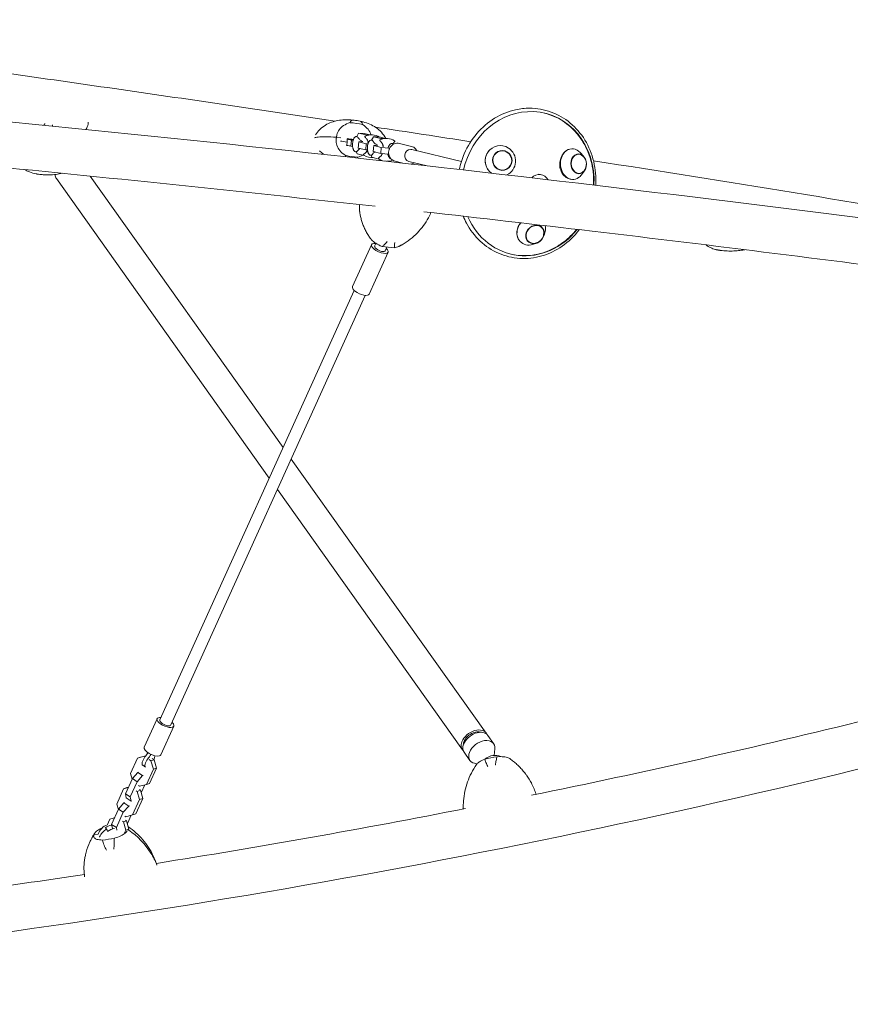
# Model space of a CAD drawing. Units: millimetres. Extents: x -5317 to 4891, y -4032 to 3897.
# Drawn here: x -195 to 894, y 408 to 1700 of the extents above; entities that cross this region are included whole.
import ezdxf

# ---------------------------------------------------------------- set-up
doc = ezdxf.new("R2010")
doc.units = ezdxf.units.MM
doc.header["$LTSCALE"] = 20
doc.layers.add('2d', color=230, linetype='Continuous')

msp = doc.modelspace()

# ---------------------------------------------------------------- linework, layer by layer
at = {"layer": '2d', "lineweight": 0}
for p, q in [((249.1, 1550.7), (246.7, 1546.2)), ((258.9, 1548.4), (249.1, 1550.7)), ((249.1, 1550.7), (256.4, 1550.4)), ((264.4, 1548.5), (256.4, 1550.4)), ((226, 1544.4), (220.1, 1545.3)), ((234.3, 1542.8), (239.7, 1541.5)), ((239.7, 1541.5), (239.1, 1533.6)), ((239.7, 1541.5), (242, 1541.3)), ((249.4, 1539.2), (248.8, 1531.2)), ((253.4, 1539.7), (249.4, 1539.2)), ((249.4, 1539.2), (259.2, 1536.8)), ((254.9, 1539.6), (253.4, 1539.7)), ((259.2, 1547.3), (258.9, 1548.4)), ((258.9, 1548.4), (262.4, 1548.2)), ((261.6, 1539.6), (261.4, 1540.2)), ((261.5, 1538), (261.6, 1539.6)), ((261.6, 1539.6), (261.6, 1539.6)), ((268.7, 1546), (266.3, 1541.5)), ((278.5, 1543.7), (268.7, 1546)), ((268.7, 1546), (276, 1545.7)), ((284, 1543.8), (276, 1545.7)), ((278.8, 1542.6), (278.5, 1543.7)), ((278.5, 1543.7), (282, 1543.5)), ((318.5, 1533.3), (302.6, 1537.1)), ((233.5, 1534.9), (239.1, 1533.6)), ((239.1, 1533.6), (241.3, 1533.3)), ((246.2, 1526.5), (247.1, 1523.7)), ((248.8, 1531.2), (258.6, 1528.9)), ((259.2, 1536.8), (258.6, 1528.9)), ((258.6, 1528.9), (260.9, 1528.7)), ((259.2, 1536.8), (261.6, 1536.6)), ((259.7, 1526.5), (260.7, 1528.4)), ((260.7, 1528.4), (260.7, 1528.7)), ((260.7, 1528.4), (260.9, 1528.4)), ((269, 1534.5), (268.4, 1526.5)), ((268.4, 1526.5), (278.2, 1524.2)), ((273, 1535), (269, 1534.5)), ((269, 1534.5), (278.8, 1532.1)), ((274.5, 1534.9), (273, 1535)), ((278.8, 1532.1), (278.2, 1524.2)), ((278.2, 1524.2), (288.7, 1523.1)), ((278.8, 1532.1), (289.3, 1531.1)), ((281.1, 1535), (281, 1535.5)), ((281, 1533.3), (281.1, 1535)), ((281.1, 1535), (281.2, 1535)), ((289.3, 1531.1), (289.1, 1528.7)), ((289.3, 1531.1), (290, 1531)), ((318.8, 1529.2), (384, 1513.5)), ((544.3, 1520.3), (539.8, 1525.2)), ((247.1, 1523.7), (256.3, 1521.4)), ((265.8, 1521.8), (266.6, 1519)), ((266.6, 1519), (275.9, 1516.7)), ((279.2, 1521.8), (280.3, 1523.8)), ((280.3, 1523.8), (280.3, 1524)), ((280.3, 1523.8), (280.4, 1523.7)), ((288.7, 1523.4), (288.7, 1523.1)), ((288.7, 1523.1), (288.7, 1523.1)), ((307, 1511.4), (297, 1513.8)), ((315, 1513.6), (339.2, 1507.8)), ((545.4, 1501.4), (541.4, 1496.1)), ((132, 1098.2), (-147.2, 1491.1)), ((150.1, 1138.3), (-102.9, 1494.4)), ((489.2, 1496.1), (485.4, 1497)), ((250.6, 1448), (250.6, 1447.9)), ((252.7, 1437.6), (252.4, 1438.7)), ((491.6, 1415.1), (492.9, 1418.3)), ((241.3, 1349.4), (266.1, 1404.4)), ((270.2, 1402.6), (271.8, 1406.1)), ((283.9, 1396.4), (286.1, 1401.2)), ((483.2, 1406.6), (479.9, 1405.4)), ((263.1, 1339.5), (288, 1394.6)), ((243.4, 1344.5), (-11.5, 781)), ((258, 1337.9), (3.1, 774.4)), ((416.4, 763.8), (160.9, 1123.2)), ((385.4, 741.7), (142.7, 1083.1)), ((-15.2, 782.6), (-32.1, 745.1)), ((6.7, 772.7), (-10.3, 735.2)), ((418.5, 760.7), (426.2, 749.9)), ((387.6, 738.7), (395.2, 727.9)), ((426.8, 734.4), (427.8, 743)), ((-40.9, 730.8), (-49.9, 710.7)), ((-31.7, 733.3), (-40.9, 730.8)), ((-40.9, 730.8), (-36.7, 732.2)), ((-29.9, 734), (-36.7, 732.2)), ((-31.7, 733.3), (-30, 733.8)), ((-30.9, 732.7), (-31.7, 733.3)), ((-23.1, 727.4), (-25.5, 729)), ((-23.1, 727.4), (-18.9, 728.7)), ((-20, 716.5), (-23.1, 727.4)), ((-18.9, 728.7), (-21.4, 730.4)), ((-15.8, 717.9), (-18.9, 728.7)), ((404.5, 723.4), (401.2, 724.2)), ((-49.9, 710.7), (-47.8, 703.4)), ((-40.4, 712.1), (-47.5, 704.1)), ((-39.5, 712.4), (-40.4, 712.1)), ((-34.2, 707.9), (-40.4, 712.1)), ((-34, 721.6), (-30.2, 718.9)), ((-29.1, 696.5), (-20, 716.5)), ((-24.9, 697.8), (-15.8, 717.9)), ((-20, 716.5), (-15.8, 717.9)), ((-47.5, 704.1), (-56.6, 684.1)), ((-41.4, 699.9), (-50.4, 679.9)), ((-41.4, 699.9), (-47.5, 704.1)), ((-34.2, 707.9), (-41.4, 699.9)), ((-33.4, 708.2), (-34.2, 707.9)), ((-29.1, 696.5), (-24.9, 697.8)), ((468.7, 709.3), (469.2, 708.8)), ((-59, 690.8), (-68, 670.7)), ((-52.8, 692.5), (-59, 690.8)), ((-59, 690.8), (-54.8, 692.2)), ((-52.6, 692.8), (-54.8, 692.2)), ((-41.2, 687.3), (-42.4, 688.2)), ((-41.2, 687.3), (-37, 688.7)), ((-38.1, 676.5), (-41.2, 687.3)), ((-39.4, 694.9), (-38.2, 694)), ((-37, 688.7), (-38.3, 689.6)), ((-38.2, 694), (-29.1, 696.5)), ((-33.9, 677.9), (-37, 688.7)), ((-36, 685.2), (-31.2, 695.9)), ((-58.5, 672.1), (-65.6, 664.1)), ((-57.6, 672.4), (-58.5, 672.1)), ((-52.3, 667.9), (-58.5, 672.1)), ((-56.6, 684.1), (-55.5, 678.8)), ((-50.4, 679.9), (-56.6, 684.1)), ((-49.3, 674.6), (-55.5, 678.8)), ((-50.4, 679.9), (-49.3, 674.6)), ((-49.3, 674.6), (-48.5, 674.9)), ((-47.2, 656.5), (-38.1, 676.5)), ((-43, 657.8), (-33.9, 677.9)), ((-38.1, 676.5), (-33.9, 677.9)), ((-65.6, 664.1), (-74.7, 644)), ((-59.5, 659.9), (-68.5, 639.8)), ((-68, 670.7), (-65.9, 663.4)), ((-59.5, 659.9), (-65.6, 664.1)), ((-52.3, 667.9), (-59.5, 659.9)), ((-51.5, 668.2), (-52.3, 667.9)), ((-77.1, 650.8), (-80.6, 642.9)), ((-70.9, 652.5), (-77.1, 650.8)), ((-77.1, 650.8), (-72.9, 652.2)), ((-70.7, 652.8), (-72.9, 652.2)), ((-59.3, 647.3), (-60.5, 648.2)), ((-59.3, 647.3), (-55.2, 648.7)), ((-56.2, 636.5), (-59.3, 647.3)), ((-57.5, 654.9), (-56.3, 654)), ((-55.2, 648.7), (-56.4, 649.6)), ((-56.3, 654), (-47.2, 656.5)), ((-52, 637.9), (-55.2, 648.7)), ((-54.1, 645.2), (-49.3, 655.9)), ((-47.2, 656.5), (-43, 657.8)), ((-74.7, 644), (-73.6, 638.8)), ((-68.5, 639.8), (-74.7, 644)), ((-72.7, 638.2), (-73.6, 638.8)), ((-68.5, 639.8), (-67.8, 636.2)), ((-57.7, 633.1), (-56.2, 636.5)), ((-56.2, 636.5), (-52, 637.9)), ((-52.9, 636.1), (-52, 637.9)), ((-102.1, 623.3), (-102.8, 622)), ((-92.3, 631.2), (-98.1, 630.3)), ((-109.2, 603.3), (-109.1, 604))]:
    msp.add_line(p, q, dxfattribs=at)
for centre, radius, start, end in [((261.2, 1535.6), 20, 162.211, 192.7775), ((266, 1528.5), 20, 58.4156, 113.8257), ((280.7, 1531), 20, 162.211, 192.7775), ((285.6, 1523.8), 20, 57.3769, 113.8257), ((266.8, 1538.5), 20, 237.3769, 274.583), ((286.3, 1533.8), 20, 237.3769, 259.467), ((286.3, 1533.8), 20, 267.8641, 291.7718), ((533.7, 1510.3), 14.2, 321.4259, 44.8232), ((478, 1420.3), 14.2, 287.6071, 342.6493), ((428.1, 714.5), 20, 67.1121, 130.1089), ((-73.4, 624.7), 20, 110.3389, 161.1369)]:
    msp.add_arc(centre, radius, start, end, dxfattribs=at)
for centre, major_axis, ratio, start_param, end_param in [((471.2, 1484.4), (22.2, 92.4), 0.908073, 0.174631, 1.594229), ((471.2, 1484.4), (22.2, 92.4), 0.908073, 4.907311, 6.457816), ((470.4, 1484.6), (-22.2, -92.4), 0.908073, 2.472141, 3.136738), ((234, 1480.7), (70, -46.6), 0.995285, 1.913212, 2.107823), ((290.1, 1528.6), (100.6, -14.8), 0.087766, 2.353785, 2.791454), ((290.1, 1528.6), (-100.6, 14.8), 0.087766, 5.495378, 5.933047), ((242.4, 1539.3), (19.9, -2), 0.061816, 3.701051, 4.292291), ((242.4, 1539.3), (-19.9, 2), 0.061816, 0.559459, 1.150698), ((228.8, 1540.2), (-1, -13.2), 0.414225, 1.155731, 1.502827), ((228.8, 1540.2), (1, 13.2), 0.414225, 4.644419, 4.991515), ((242.9, 1543.7), (-19.4, 2), 0.061816, 1.120331, 1.554149), ((242, 1534.8), (19.4, -2), 0.061816, 4.261924, 4.441073), ((316.9, 1521.4), (-1.87, -7.78), 0.908073, 3.316223, 6.283185), ((316.9, 1521.4), (-1.87, -7.78), 0.908073, 3.141593, 3.316223), ((435.2, 1514.2), (5.6, -19.4), 0.981451, 2.298089, 5.353536), ((437.6, 1514.9), (3.6, -12.5), 0.981451, 2.298089, 5.439682), ((437.6, 1514.9), (3.5, -12.1), 0.981451, 2.298089, 5.439682), ((437.6, 1514.9), (3.6, -12.5), 0.981451, 5.439682, 8.581275), ((437.6, 1514.9), (3.5, -12.1), 0.981451, 5.439682, 8.581275), ((435.2, 1514.2), (5.6, -19.4), 0.981451, 0.15502, 2.298089), ((529.7, 1510.1), (1.1, -20.1), 0.784149, 3.59036, 6.731953), ((529.7, 1510.1), (1.1, -20.1), 0.784149, 2.380777, 3.59036), ((537.8, 1510.5), (0.7, -13), 0.784149, 0.448767, 3.59036), ((252, 1602.9), (-70, 46.6), 0.995285, 1.913212, 2.107823), ((537.8, 1510.5), (0.7, -13), 0.784149, 3.59036, 6.731953), ((537.8, 1510.5), (-0.7, 12.5), 0.784149, 0.448767, 3.59036), ((537.8, 1510.5), (-0.7, 12.5), 0.784149, 5.561446, 6.731953), ((537.8, 1510.5), (-0.7, 12.5), 0.784149, 3.59036, 3.863332), ((-131.7, 1502.1), (15.5, 11), 0.66612, 2.711951, 3.141593), ((485.6, 1481), (-3.6, -15.1), 0.908073, 2.38092, 4.119919), ((529.7, 1510.1), (1.1, -20.1), 0.784149, 0.448767, 0.760815), ((351.3, 1462), (100, 18.8), 0.756579, 3.066299, 3.202267), ((351.3, 1462), (-100, -18.8), 0.756579, 6.207891, 6.343859), ((471.2, 1484.4), (22.2, 92.4), 0.908073, 2.261881, 4.239723), ((475.6, 1422.6), (14.2, 14.3), 0.852654, 2.231761, 4.240076), ((475.6, 1422.6), (14.2, 14.3), 0.852654, 1.681477, 2.231761), ((480.4, 1417.8), (9.21, 9.25), 0.852654, 5.373354, 8.514947), ((480.4, 1417.8), (8.85, 8.89), 0.852654, 5.373354, 8.514947), ((475.6, 1422.6), (14.2, 14.3), 0.852654, 5.184702, 5.373354), ((475.6, 1422.6), (14.2, 14.3), 0.852654, 5.373354, 5.78483), ((480.4, 1417.8), (9.21, 9.25), 0.852654, 2.231761, 5.373354), ((480.4, 1417.8), (8.85, 8.89), 0.852654, 2.231761, 4.163866), ((480.4, 1417.8), (8.85, 8.89), 0.852654, 5.260912, 5.373354), ((277.1, 1399.5), (-10.9, 4.9), 0.403734, 5.387521, 10.320443), ((277.1, 1399.5), (-6.83, 3.09), 0.403734, 0, 2.729229), ((277.7, 1455), (80.2, -25.3), 0.606288, 4.9282, 5.122811), ((277.1, 1399.5), (-6.83, 3.09), 0.403734, 2.729229, 3.141593), ((470.4, 1484.6), (-22.2, -92.4), 0.908073, 0.004855, 0.669451), ((252.2, 1344.5), (-10.9, 4.9), 0.403734, 0, 3.141593), ((-4.2, 777.7), (-10.9, 4.9), 0.403734, 5.870821, 9.012414), ((-4.2, 777.7), (-10.9, 4.9), 0.403734, 5.442117, 5.870821), ((-4.2, 777.7), (-7.29, 3.3), 0.403734, 0, 1.158432), ((-4.2, 777.7), (-7.29, 3.3), 0.403734, 1.158432, 3.141593), ((-4.2, 777.7), (-10.9, 4.9), 0.403734, 2.729229, 3.982661), ((400.9, 752.8), (15.5, 11), 0.66612, 6.13532, 8.637918), ((403, 749.7), (-15.5, -11), 0.66612, 3.141593, 5.496325), ((400.9, 752.8), (-13, -9.3), 0.66612, 3.565309, 5.496325), ((400.9, 752.8), (15.5, 11), 0.66612, 2.354732, 3.289458), ((403, 749.7), (-15.5, -11), 0.66612, 5.496325, 6.283185), ((400.9, 752.8), (-13, -9.3), 0.66612, 5.496325, 5.859469), ((410.7, 738.9), (-15.5, -11), 0.66612, 2.600784, 5.496325), ((-21.2, 740.2), (-10.9, 4.9), 0.403734, 0, 2.729229), ((-38.2, 739.7), (15.5, 22.7), 0.366661, 4.641633, 4.88606), ((410.7, 738.9), (-15.5, -11), 0.66612, 5.496325, 6.823994), ((-28.4, 729.8), (-5.64, -8.26), 0.366661, 4.641633, 6.283185), ((-24.6, 727.2), (-5.64, -8.26), 0.366661, 4.641633, 6.320548), ((-34.4, 737.1), (15.5, 22.7), 0.366661, 4.641633, 4.901532), ((-24.6, 727.2), (-5.64, -8.26), 0.366661, 2.030701, 2.539312), ((-0.7, 748.3), (-15.5, -22.7), 0.366661, 5.615713, 5.680905), ((-21.2, 740.2), (-10.9, 4.9), 0.403734, 2.729229, 3.141593), ((438.4, 702.4), (-83.2, -12.4), 0.371173, 4.750753, 4.945364), ((404.8, 656.2), (19.6, -87), 0.914956, 2.350667, 2.35327), ((386.1, 650.3), (89.3, 48.7), 0.920031, 6.26559, 6.406549), ((386.1, 650.3), (-89.3, -48.7), 0.920031, 3.123998, 3.264956), ((-73.4, 624.7), (-16.7, -11.1), 0.768873, 4.673043, 5.395777), ((-75, 627.1), (16.2, 10.8), 0.768873, 1.094346, 1.561817), ((-86.3, 626.9), (-2.2, -13), 0.495817, 2.658069, 3.005164), ((-86.3, 626.9), (2.2, 13), 0.495817, 5.452566, 5.799661), ((-71.8, 622.3), (16.2, 10.8), 0.768873, 1.051389, 1.561817), ((-109.4, 564.4), (96, -33.5), 0.89471, 0.845306, 1.273294), ((-109.4, 564.4), (-96, 33.5), 0.89471, 3.986898, 4.414887), ((-10.4, 579.7), (96, -33.5), 0.89471, 2.931874, 3.246768), ((-10.4, 579.7), (-96, 33.5), 0.89471, 6.073466, 6.388361), ((-31.8, 578.1), (-18, 87.3), 0.886372, 0.733399, 0.734046), ((-73.4, 624.7), (-16.7, -11.1), 0.768873, 5.395777, 5.410385), ((-66.6, 659.9), (-81.5, -20.9), 0.383865, 1.22361, 1.41822)]:
    msp.add_ellipse(centre, major_axis=major_axis, ratio=ratio, start_param=start_param, end_param=end_param, dxfattribs=at)
for points, knots in [([(2027.9, 1273.5), (1811.7, 1310.6), (1578.8, 1346.9), (1087.5, 1416.9), (829.1, 1450.4), (296, 1513.6), (21.3, 1543.2), (-535, 1597.4), (-816.5, 1622), (-1376.5, 1665.3), (-1654.9, 1684.1), (-1927, 1699.5)], [0.8791131, 0.8791131, 0.8791131, 0.8791131, 1.0666159, 1.0666159, 1.2541187, 1.2541187, 1.4416215, 1.4416215, 1.6291244, 1.6291244, 1.8166272, 1.8166272, 1.8166272, 1.8166272]), ([(-439.8, 1660.9), (-407.5, 1656.5), (-375.2, 1652.1), (-296.2, 1641.1), (-249.5, 1634.6), (-156, 1621.3), (-109.2, 1614.6), (-15.5, 1601.1), (31.4, 1594.3), (125, 1580.5), (171.7, 1573.5), (218.4, 1566.5)], [6.1712529, 6.1712529, 6.1712529, 6.1712529, 6.1930976, 6.1930976, 6.2245833, 6.2245833, 6.2561317, 6.2561317, 6.2876801, 6.2876801, 6.3191659, 6.3191659, 6.3191659, 6.3191659]), ([(381.2, 1503.1), (382.7, 1510.1), (384.9, 1517.1), (392, 1533.4), (397.6, 1542.4), (411.1, 1558.1), (418.9, 1564.9), (436.1, 1575.4), (445.5, 1579.2), (461.1, 1582.7), (467.3, 1583.4), (473.4, 1583.4)], [4.897416, 4.897416, 4.897416, 4.897416, 5.117369, 5.117369, 5.439324, 5.439324, 5.760666, 5.760666, 6.080767, 6.080767, 6.283185, 6.283185, 6.283185, 6.283185]), ([(473.4, 1583.4), (483, 1583.4), (492.6, 1581.7), (510.7, 1575.1), (519.2, 1570.2), (534.2, 1557.8), (540.7, 1550.2), (551.2, 1533), (555.1, 1523.5), (559.9, 1503.4), (560.8, 1492.8), (560.2, 1482.3)], [0, 0, 0, 0, 0.317671, 0.317671, 0.63508, 0.63508, 0.953589, 0.953589, 1.273698, 1.273698, 1.594968, 1.594968, 1.594968, 1.594968]), ([(-163.5, 1561.1), (-163.2, 1561.8), (-162.8, 1562.5), (-162.4, 1563.1), (-162.4, 1563.2), (-162.4, 1563.2)], [11.437969, 11.437969, 11.437969, 11.437969, 14.382658, 14.382658, 14.42037, 14.42037, 14.42037, 14.42037]), ([(234.9, 1568.3), (232, 1568.4), (229.1, 1568.3), (223.4, 1567.6), (220.5, 1567.1), (215.1, 1565.6), (212.3, 1564.7), (207, 1562.2), (204.4, 1560.6), (199.5, 1556.8), (197.2, 1554.6), (195.2, 1552)], [-70.878741, -70.878741, -70.878741, -70.878741, -62.487832, -62.487832, -54.096924, -54.096924, -45.706016, -45.706016, -37.315107, -37.315107, -28.924199, -28.924199, -28.924199, -28.924199]), ([(220.8, 1548.5), (221.3, 1550.8), (222.3, 1553.1), (225.2, 1557.3), (227.1, 1559.2), (231.9, 1562.3), (234.8, 1563.6), (238.1, 1564.5)], [0, 0, 0, 0, 7.296458, 7.296458, 15.435418, 15.435418, 24.441619, 24.441619, 24.441619, 24.441619]), ([(255.3, 1565.4), (253.9, 1565.8), (252.6, 1566.1), (249.9, 1566.7), (248.6, 1566.9), (245.9, 1567.4), (244.5, 1567.5), (241.8, 1567.9), (240.4, 1568), (237.7, 1568.2), (236.3, 1568.3), (234.9, 1568.3)], [1.3195521, 1.3195521, 1.3195521, 1.3195521, 1.3655337, 1.3655337, 1.4115152, 1.4115152, 1.4574968, 1.4574968, 1.5034783, 1.5034783, 1.5494599, 1.5494599, 1.5494599, 1.5494599]), ([(238.1, 1564.5), (238.5, 1565.6), (239, 1566.4), (240, 1567.5), (240.6, 1567.8), (241.1, 1567.8), (241.1, 1567.8), (241.1, 1567.8)], [0.000493, 0.000493, 0.000493, 0.000493, 7.229077, 7.229077, 14.382658, 14.382658, 14.42037, 14.42037, 14.42037, 14.42037]), ([(251.2, 1566.3), (251.2, 1566.3), (251.2, 1566.3), (251.9, 1566.1), (252.5, 1565.7), (253.5, 1564.2), (253.9, 1563.2), (254.2, 1562)], [-0.037723, -0.037723, -0.037723, -0.037723, 0, 0, 7.155566, 7.155566, 14.386049, 14.386049, 14.386049, 14.386049]), ([(284.8, 1543.8), (283.2, 1546.8), (281.3, 1549.5), (276.9, 1554.2), (274.5, 1556.3), (269.4, 1559.8), (266.7, 1561.2), (261.1, 1563.7), (258.2, 1564.7), (255.3, 1565.4)], [-39.557468, -39.557468, -39.557468, -39.557468, -31.137638, -31.137638, -22.308409, -22.308409, -13.479181, -13.479181, -4.649952, -4.649952, -4.649952, -4.649952]), ([(-152.3, 1561.7), (-152.3, 1561.7), (-152.3, 1561.7), (-152.2, 1561.1), (-152.1, 1560.5), (-152, 1559.9)], [-0.037723, -0.037723, -0.037723, -0.037723, 0, 0, 2.274526, 2.274526, 2.274526, 2.274526]), ([(195.2, 1552), (195, 1551.8), (194.9, 1551.7), (194, 1550.5), (193.4, 1549.4), (192.8, 1548.3)], [16.823743, 16.823743, 16.823743, 16.823743, 17.470612, 17.470612, 21.461486, 21.461486, 21.461486, 21.461486]), ([(254.2, 1562), (257.2, 1560.2), (259.6, 1558.1), (263.2, 1553.7), (264.5, 1551.4), (265.3, 1548.7), (265.4, 1548.6), (265.4, 1548.5)], [1.238882, 1.238882, 1.238882, 1.238882, 11.753635, 11.753635, 20.832162, 20.832162, 21.251108, 21.251108, 21.251108, 21.251108]), ([(270.7, 1454.8), (95.2, 1474.2), (-83, 1492.8), (-384.1, 1522.1), (-506.1, 1533.4), (-628.4, 1544.3)], [1.320325, 1.320325, 1.320325, 1.320325, 1.4416215, 1.4416215, 1.5235679, 1.5235679, 1.5235679, 1.5235679]), ([(231.8, 1521.6), (228.8, 1523.4), (226.4, 1525.5), (222.8, 1530), (221.5, 1532.3), (219.9, 1537.1), (219.6, 1539.6), (219.8, 1542)], [1.238882, 1.238882, 1.238882, 1.238882, 11.753635, 11.753635, 20.832162, 20.832162, 29.338176, 29.338176, 29.338176, 29.338176]), ([(246.7, 1546.2), (246.3, 1546.3), (245.9, 1546.3), (245.1, 1546.1), (244.8, 1545.9), (244.1, 1545.3), (243.8, 1545), (243.2, 1544.2), (243, 1543.8), (242.5, 1542.8), (242.3, 1542.3), (242.1, 1541.8)], [6.185176, 6.185176, 6.185176, 6.185176, 6.398301, 6.398301, 6.611427, 6.611427, 6.824552, 6.824552, 7.037677, 7.037677, 7.250802, 7.250802, 7.250802, 7.250802]), ([(249.2, 1543.8), (249.1, 1544.1), (248.9, 1544.3), (248.7, 1544.7), (248.5, 1544.9), (248.2, 1545.3), (248.1, 1545.4), (247.7, 1545.7), (247.5, 1545.9), (247.1, 1546.1), (246.9, 1546.2), (246.7, 1546.2)], [5.6112604, 5.6112604, 5.6112604, 5.6112604, 5.7260436, 5.7260436, 5.8408267, 5.8408267, 5.9556098, 5.9556098, 6.070393, 6.070393, 6.1851761, 6.1851761, 6.1851761, 6.1851761]), ([(253.5, 1540.5), (253, 1540.7), (252.6, 1540.9), (251.6, 1541.4), (251, 1541.8), (250.2, 1542.6), (249.9, 1542.9), (249.5, 1543.4), (249.3, 1543.6), (249.2, 1543.8), (249.2, 1543.8), (249.2, 1543.8)], [0.1534429, 0.1534429, 0.1534429, 0.1534429, 0.2127924, 0.2127924, 0.3275755, 0.3275755, 0.4423586, 0.4423586, 0.5571418, 0.5571418, 0.661224, 0.661224, 0.661224, 0.661224]), ([(258, 1546.8), (257.9, 1546.8), (257.8, 1546.8), (257.7, 1546.7), (257.6, 1546.6), (257.5, 1546.4), (257.4, 1546.3), (257.4, 1546), (257.4, 1545.9), (257.4, 1545.7), (257.5, 1545.6), (257.6, 1545.4), (257.6, 1545.4), (257.7, 1545.3), (257.7, 1545.3), (257.7, 1545.3)], [4.5776406, 4.5776406, 4.5776406, 4.5776406, 4.6242263, 4.6242263, 4.670812, 4.670812, 4.7066617, 4.7066617, 4.7363766, 4.7363766, 4.7681475, 4.7681475, 4.8090264, 4.8090264, 4.8105692, 4.8105692, 4.8105692, 4.8105692]), ([(257.7, 1545.3), (258, 1545), (258.4, 1544.7), (259.2, 1543.9), (259.6, 1543.4), (260.4, 1542.1), (260.9, 1541.4), (261.6, 1539.8), (261.9, 1539), (262.1, 1538.1)], [1.47261614, 1.47261614, 1.47261614, 1.47261614, 1.49225218, 1.49225218, 1.51188822, 1.51188822, 1.53152425, 1.53152425, 1.54726791, 1.54726791, 1.54726791, 1.54726791]), ([(266.3, 1541.5), (265.9, 1541.6), (265.5, 1541.6), (264.7, 1541.4), (264.3, 1541.2), (263.6, 1540.6), (263.3, 1540.3), (262.8, 1539.6), (262.5, 1539.1), (262.1, 1538.2), (261.9, 1537.6), (261.7, 1537.1)], [6.185176, 6.185176, 6.185176, 6.185176, 6.398301, 6.398301, 6.611427, 6.611427, 6.824552, 6.824552, 7.037677, 7.037677, 7.250802, 7.250802, 7.250802, 7.250802]), ([(268.7, 1539.1), (268.6, 1539.4), (268.5, 1539.6), (268.2, 1540), (268.1, 1540.2), (267.8, 1540.6), (267.6, 1540.8), (267.3, 1541), (267.1, 1541.2), (266.7, 1541.4), (266.5, 1541.5), (266.3, 1541.5)], [5.6112604, 5.6112604, 5.6112604, 5.6112604, 5.7260436, 5.7260436, 5.8408267, 5.8408267, 5.9556098, 5.9556098, 6.070393, 6.070393, 6.1851761, 6.1851761, 6.1851761, 6.1851761]), ([(273, 1535.8), (272.6, 1536), (272.2, 1536.2), (271.1, 1536.7), (270.6, 1537.1), (269.7, 1537.9), (269.4, 1538.2), (269, 1538.7), (268.9, 1538.9), (268.7, 1539.1), (268.7, 1539.1), (268.7, 1539.1)], [0.1534429, 0.1534429, 0.1534429, 0.1534429, 0.2127924, 0.2127924, 0.3275755, 0.3275755, 0.4423586, 0.4423586, 0.5571418, 0.5571418, 0.661224, 0.661224, 0.661224, 0.661224]), ([(277.5, 1542.1), (277.4, 1542.1), (277.4, 1542.1), (277.2, 1542), (277.2, 1541.9), (277, 1541.7), (277, 1541.6), (276.9, 1541.3), (276.9, 1541.2), (277, 1541), (277, 1540.9), (277.1, 1540.7), (277.2, 1540.7), (277.2, 1540.6), (277.2, 1540.6), (277.2, 1540.6)], [4.5776406, 4.5776406, 4.5776406, 4.5776406, 4.6242263, 4.6242263, 4.670812, 4.670812, 4.7066617, 4.7066617, 4.7363766, 4.7363766, 4.7681475, 4.7681475, 4.8090264, 4.8090264, 4.8105692, 4.8105692, 4.8105692, 4.8105692]), ([(277.2, 1540.6), (277.6, 1540.4), (277.9, 1540), (278.7, 1539.2), (279.1, 1538.7), (280, 1537.4), (280.4, 1536.7), (281.2, 1535), (281.5, 1534.1), (281.7, 1533.1)], [1.47261614, 1.47261614, 1.47261614, 1.47261614, 1.49225218, 1.49225218, 1.51188822, 1.51188822, 1.53152425, 1.53152425, 1.54904222, 1.54904222, 1.54904222, 1.54904222]), ([(293.3, 1537.1), (292.8, 1537.2), (292.3, 1537.1), (291.4, 1536.7), (290.9, 1536.5), (290, 1535.7), (289.6, 1535.2), (288.7, 1533.8), (288.3, 1532.9), (288, 1532)], [6.265138, 6.265138, 6.265138, 6.265138, 6.429824, 6.429824, 6.617649, 6.617649, 6.888612, 6.888612, 7.276904, 7.276904, 7.276904, 7.276904]), ([(302.6, 1537.1), (301.5, 1537.4), (300.3, 1537.5), (297.9, 1537.3), (296.8, 1537), (294.6, 1536), (293.6, 1535.3), (291.7, 1533.6), (290.9, 1532.6), (289.7, 1530.4), (289.2, 1529.2), (288.8, 1527.3), (288.7, 1526.7), (288.6, 1526.1)], [6.068524, 6.068524, 6.068524, 6.068524, 6.374379, 6.374379, 6.683472, 6.683472, 7.000322, 7.000322, 7.325358, 7.325358, 7.65584, 7.65584, 7.813951, 7.813951, 7.813951, 7.813951]), ([(294, 1537), (294, 1537), (293.9, 1537.1), (293.9, 1537.1), (293.8, 1537.1), (293.7, 1537.1), (293.7, 1537.1), (293.6, 1537.1), (293.5, 1537.1), (293.4, 1537.1), (293.4, 1537.1), (293.3, 1537.1)], [6.18517609, 6.18517609, 6.18517609, 6.18517609, 6.20116846, 6.20116846, 6.21716083, 6.21716083, 6.2331532, 6.2331532, 6.24914557, 6.24914557, 6.26513794, 6.26513794, 6.26513794, 6.26513794]), ([(293.8, 1537.1), (294.3, 1537.6), (294.7, 1538), (295.6, 1538.7), (296, 1538.9), (296.4, 1539.2)], [4.77260262, 4.77260262, 4.77260262, 4.77260262, 4.79093313, 4.79093313, 4.81056916, 4.81056916, 4.81056916, 4.81056916]), ([(295.5, 1536.4), (295.3, 1536.5), (295.1, 1536.6), (294.6, 1536.8), (294.3, 1537), (294, 1537)], [5.9990452, 5.9990452, 5.9990452, 5.9990452, 6.0812489, 6.0812489, 6.1851761, 6.1851761, 6.1851761, 6.1851761]), ([(296.4, 1539.2), (296.4, 1539.2), (296.5, 1539.3), (296.7, 1539.4), (296.7, 1539.6), (296.8, 1539.8), (296.8, 1539.9), (296.8, 1540.2), (296.7, 1540.3), (296.6, 1540.4), (296.6, 1540.5), (296.5, 1540.6), (296.4, 1540.6), (296.4, 1540.7), (296.4, 1540.7), (296.4, 1540.7)], [1.4726161, 1.4726161, 1.4726161, 1.4726161, 1.5192019, 1.5192019, 1.5584034, 1.5584034, 1.5885916, 1.5885916, 1.6194031, 1.6194031, 1.6575107, 1.6575107, 1.7040964, 1.7040964, 1.7055447, 1.7055447, 1.7055447, 1.7055447]), ([(539.9, 1544.6), (545.5, 1536.6), (549.9, 1527.7), (555.9, 1508.7), (557.4, 1498.6), (557.4, 1486.5), (557.3, 1484.6), (557.2, 1482.6)], [0.884113, 0.884113, 0.884113, 0.884113, 1.2028921, 1.2028921, 1.5278456, 1.5278456, 1.5893981, 1.5893981, 1.5893981, 1.5893981]), ([(198, 1527.7), (198.3, 1527.4), (198.6, 1527), (199.6, 1526.1), (200.3, 1525.5), (201.6, 1524.4), (202.3, 1523.9), (203.2, 1523.2), (203.5, 1523), (203.8, 1522.8)], [-47.517686, -47.517686, -47.517686, -47.517686, -46.352243, -46.352243, -43.960154, -43.960154, -41.568065, -41.568065, -40.496576, -40.496576, -40.496576, -40.496576]), ([(241.7, 1531.2), (241.8, 1530.7), (241.9, 1530.3), (242.2, 1529.4), (242.4, 1529), (242.8, 1528.2), (243, 1527.9), (243.5, 1527.3), (243.7, 1527.1), (244.3, 1526.7), (244.6, 1526.5), (244.9, 1526.4)], [2.137881, 2.137881, 2.137881, 2.137881, 2.3190215, 2.3190215, 2.500162, 2.500162, 2.6813025, 2.6813025, 2.862443, 2.862443, 3.0435834, 3.0435834, 3.0435834, 3.0435834]), ([(244.9, 1526.4), (245.2, 1526.4), (245.5, 1526.3), (246.1, 1526.4), (246.3, 1526.5), (246.8, 1526.7), (247.1, 1526.9), (247.5, 1527.3), (247.7, 1527.5), (248.1, 1528), (248.3, 1528.2), (248.5, 1528.5)], [3.0435834, 3.0435834, 3.0435834, 3.0435834, 3.1903513, 3.1903513, 3.3371192, 3.3371192, 3.4838871, 3.4838871, 3.6306549, 3.6306549, 3.7774228, 3.7774228, 3.7774228, 3.7774228]), ([(248.5, 1528.5), (248.5, 1528.5), (248.5, 1528.6), (248.8, 1528.9), (249, 1529.1), (249.6, 1529.7), (250.1, 1530.1), (250.8, 1530.5), (251, 1530.6), (251.1, 1530.7)], [2.5217269, 2.5217269, 2.5217269, 2.5217269, 2.636538, 2.636538, 2.7673135, 2.7673135, 2.898089, 2.898089, 2.9252251, 2.9252251, 2.9252251, 2.9252251]), ([(256, 1523.1), (256.4, 1523.4), (256.8, 1523.6), (257.7, 1524.4), (258.2, 1524.8), (259.2, 1525.9), (259.7, 1526.5), (260.5, 1527.7), (260.7, 1528.1), (260.9, 1528.4)], [4.6142088, 4.6142088, 4.6142088, 4.6142088, 4.63384483, 4.63384483, 4.65348087, 4.65348087, 4.67311691, 4.67311691, 4.68133837, 4.68133837, 4.68133837, 4.68133837]), ([(261.2, 1526.5), (261.3, 1526), (261.5, 1525.6), (261.8, 1524.7), (262, 1524.3), (262.3, 1523.5), (262.5, 1523.2), (263, 1522.6), (263.3, 1522.4), (263.8, 1522), (264.2, 1521.8), (264.5, 1521.7)], [2.137881, 2.137881, 2.137881, 2.137881, 2.3190215, 2.3190215, 2.500162, 2.500162, 2.6813025, 2.6813025, 2.862443, 2.862443, 3.0435834, 3.0435834, 3.0435834, 3.0435834]), ([(268, 1523.8), (268.1, 1523.9), (268.1, 1523.9), (268.3, 1524.2), (268.5, 1524.4), (269.1, 1525), (269.6, 1525.4), (270.4, 1525.8), (270.5, 1525.9), (270.7, 1526)], [2.5217269, 2.5217269, 2.5217269, 2.5217269, 2.636538, 2.636538, 2.7673135, 2.7673135, 2.898089, 2.898089, 2.9252251, 2.9252251, 2.9252251, 2.9252251]), ([(288.6, 1526.1), (288.5, 1525), (288.6, 1523.9), (289, 1521.7), (289.3, 1520.7), (290.3, 1518.8), (290.9, 1517.9), (292.3, 1516.3), (293.1, 1515.6), (295, 1514.5), (296, 1514.1), (297, 1513.8)], [1.530765, 1.530765, 1.530765, 1.530765, 1.809999, 1.809999, 2.089232, 2.089232, 2.368465, 2.368465, 2.647698, 2.647698, 2.926931, 2.926931, 2.926931, 2.926931]), ([(318.5, 1533.3), (319.5, 1533.1), (320.5, 1532.7), (322.4, 1531.6), (323.2, 1530.9), (324.6, 1529.3), (325.2, 1528.4), (325.7, 1527.5)], [0.2146615, 0.2146615, 0.2146615, 0.2146615, 0.4938947, 0.4938947, 0.7731278, 0.7731278, 1.0436009, 1.0436009, 1.0436009, 1.0436009]), ([(420.5, 1500.9), (418.9, 1502.6), (417.6, 1504.6), (415.8, 1509.2), (415.2, 1511.8), (415.2, 1517), (415.7, 1519.5), (417.6, 1524.3), (419.1, 1526.5), (421.4, 1528.8), (421.9, 1529.3), (422.5, 1529.8)], [-89.170792, -89.170792, -89.170792, -89.170792, -82.135269, -82.135269, -74.261979, -74.261979, -66.467283, -66.467283, -58.661785, -58.661785, -56.459396, -56.459396, -56.459396, -56.459396]), ([(514.4, 1517.9), (514.9, 1519.3), (515.5, 1520.5), (517.1, 1523.2), (518.1, 1524.5), (520.7, 1527.2), (522.4, 1528.3), (524.3, 1529.2), (524.6, 1529.3), (524.8, 1529.3)], [-108.160741, -108.160741, -108.160741, -108.160741, -103.852818, -103.852818, -98.297775, -98.297775, -91.069578, -91.069578, -90.093866, -90.093866, -90.093866, -90.093866]), ([(256, 1521.6), (256, 1521.7), (255.9, 1521.7), (255.8, 1521.8), (255.7, 1521.9), (255.6, 1522.1), (255.6, 1522.2), (255.6, 1522.5), (255.6, 1522.6), (255.7, 1522.8), (255.7, 1522.9), (255.9, 1523), (255.9, 1523.1), (256, 1523.1), (256, 1523.1), (256, 1523.1)], [1.4360479, 1.4360479, 1.4360479, 1.4360479, 1.4826336, 1.4826336, 1.5292194, 1.5292194, 1.5650691, 1.5650691, 1.5947839, 1.5947839, 1.6265549, 1.6265549, 1.6674337, 1.6674337, 1.6689765, 1.6689765, 1.6689765, 1.6689765]), ([(264.5, 1521.7), (264.8, 1521.7), (265.1, 1521.7), (265.6, 1521.7), (265.9, 1521.8), (266.4, 1522), (266.6, 1522.2), (267.1, 1522.6), (267.3, 1522.8), (267.7, 1523.3), (267.9, 1523.6), (268, 1523.8)], [3.0435834, 3.0435834, 3.0435834, 3.0435834, 3.1903513, 3.1903513, 3.3371192, 3.3371192, 3.4838871, 3.4838871, 3.6306549, 3.6306549, 3.7774228, 3.7774228, 3.7774228, 3.7774228]), ([(275.6, 1516.9), (275.5, 1517), (275.5, 1517), (275.3, 1517.1), (275.3, 1517.2), (275.2, 1517.4), (275.1, 1517.6), (275.1, 1517.8), (275.1, 1517.9), (275.2, 1518.1), (275.3, 1518.2), (275.4, 1518.3), (275.5, 1518.4), (275.5, 1518.4), (275.5, 1518.4), (275.5, 1518.4)], [1.4360479, 1.4360479, 1.4360479, 1.4360479, 1.4826336, 1.4826336, 1.5292194, 1.5292194, 1.5650691, 1.5650691, 1.5947839, 1.5947839, 1.6265549, 1.6265549, 1.6674337, 1.6674337, 1.6689765, 1.6689765, 1.6689765, 1.6689765]), ([(275.5, 1518.4), (275.9, 1518.7), (276.3, 1518.9), (277.2, 1519.7), (277.7, 1520.1), (278.7, 1521.2), (279.3, 1521.8), (280.1, 1523.1), (280.3, 1523.5), (280.5, 1523.9)], [4.6142088, 4.6142088, 4.6142088, 4.6142088, 4.63384483, 4.63384483, 4.65348087, 4.65348087, 4.67311691, 4.67311691, 4.6826377, 4.6826377, 4.6826377, 4.6826377]), ([(287.6, 1523.2), (287.6, 1523.1), (287.6, 1523), (287.8, 1522), (288.1, 1521.1), (288.9, 1519.4), (289.4, 1518.5), (290.6, 1517.7), (290.9, 1517.5), (291.3, 1517.4)], [8.3377196, 8.3377196, 8.3377196, 8.3377196, 8.3708292, 8.3708292, 8.7452646, 8.7452646, 9.1415883, 9.1415883, 9.2781336, 9.2781336, 9.2781336, 9.2781336]), ([(321.9, 1511.9), (321.7, 1511.8), (321.5, 1511.6), (320.3, 1510.9), (319.3, 1510.4), (318.3, 1510.1)], [2.5273148, 2.5273148, 2.5273148, 2.5273148, 2.6022705, 2.6022705, 2.877112, 2.877112, 2.877112, 2.877112]), ([(526.6, 1490.4), (524.7, 1490.8), (522.9, 1491.6), (520, 1493.5), (518.8, 1494.6), (517, 1496.7), (516.3, 1497.7), (515.1, 1499.8), (514.6, 1500.9), (513.8, 1503.2), (513.5, 1504.5), (513, 1507.4), (512.9, 1509), (513.1, 1513.2), (513.6, 1515.6), (514.4, 1517.9)], [-36.080264, -36.080264, -36.080264, -36.080264, -29.157037, -29.157037, -24.076944, -24.076944, -20.087269, -20.087269, -16.387244, -16.387244, -12.455491, -12.455491, -7.55068, -7.55068, -0.001145, -0.001145, -0.001145, -0.001145]), ([(-173.5, 1497.3), (-176.5, 1497.8), (-179.5, 1498.7), (-184.7, 1500.7), (-186.9, 1501.7), (-189.1, 1503)], [-75.879584, -75.879584, -75.879584, -75.879584, -67.137107, -67.137107, -60.26949, -60.26949, -60.26949, -60.26949]), ([(-172, 1497), (-172.1, 1497), (-172.2, 1497), (-172.4, 1497.1), (-172.5, 1497.1), (-172.7, 1497.1), (-172.8, 1497.1), (-173, 1497.2), (-173.1, 1497.2), (-173.3, 1497.2), (-173.4, 1497.3), (-173.5, 1497.3)], [-1.452217, -1.452217, -1.452217, -1.452217, -1.161774, -1.161774, -0.87133, -0.87133, -0.580887, -0.580887, -0.290443, -0.290443, 0, 0, 0, 0]), ([(-156.9, 1495.9), (-157.9, 1495.9), (-158.9, 1495.9), (-161, 1495.9), (-162, 1496), (-164, 1496.1), (-165, 1496.2), (-167, 1496.4), (-168, 1496.5), (-170, 1496.7), (-171, 1496.9), (-172, 1497)], [3.1331836, 3.1331836, 3.1331836, 3.1331836, 3.1662415, 3.1662415, 3.1992993, 3.1992993, 3.2323571, 3.2323571, 3.265415, 3.265415, 3.2984728, 3.2984728, 3.2984728, 3.2984728]), ([(-139.5, 1498.1), (-142.1, 1497.4), (-144.8, 1496.9), (-150.6, 1496.1), (-153.7, 1495.9), (-156.9, 1495.9)], [-21.366928, -21.366928, -21.366928, -21.366928, -13.554866, -13.554866, -4.817128, -4.817128, -4.817128, -4.817128]), ([(250.4, 1457), (250.4, 1456.3), (250.3, 1455.5), (250.3, 1453.6), (250.3, 1452.5), (250.4, 1450.3), (250.5, 1449.1), (250.6, 1448)], [-41.995299, -41.995299, -41.995299, -41.995299, -40.020194, -40.020194, -37.040418, -37.040418, -34.060641, -34.060641, -34.060641, -34.060641]), ([(1029.4, 1362.7), (875.1, 1383.2), (716.8, 1403), (482.4, 1430.8), (408.7, 1439.3), (334.6, 1447.6)], [1.1404566, 1.1404566, 1.1404566, 1.1404566, 1.2541187, 1.2541187, 1.305596, 1.305596, 1.305596, 1.305596]), ([(265.3, 1411.9), (264.1, 1413.5), (263, 1415), (260.9, 1418.3), (259.9, 1419.9), (258.1, 1423.3), (257.2, 1425.1), (255.7, 1428.6), (255, 1430.3), (253.7, 1433.9), (253.2, 1435.7), (252.7, 1437.6)], [-75.879584, -75.879584, -75.879584, -75.879584, -71.244774, -71.244774, -66.609964, -66.609964, -61.975154, -61.975154, -57.340344, -57.340344, -52.705534, -52.705534, -52.705534, -52.705534]), ([(344.1, 1446.6), (343.1, 1444.2), (342, 1442), (338.8, 1436.1), (336.6, 1432.7), (331.8, 1426.1), (329.1, 1422.9), (323.4, 1416.9), (320.2, 1414.1), (313.5, 1408.9), (310, 1406.5), (306.2, 1404.4)], [-45.195543, -45.195543, -45.195543, -45.195543, -39.228313, -39.228313, -29.793291, -29.793291, -20.35827, -20.35827, -10.923248, -10.923248, -1.488226, -1.488226, -1.488226, -1.488226]), ([(538.7, 1424.1), (538.6, 1424), (538.5, 1423.9), (532.2, 1415.6), (524.6, 1408.3), (508, 1396.7), (498.9, 1392.4), (480, 1386.9), (470.2, 1385.8), (450.9, 1387.1), (441.5, 1389.4), (423.9, 1397.1), (415.7, 1402.5), (401.4, 1415.9), (395.3, 1423.9), (389, 1435.7), (387.6, 1438.7), (386.4, 1441.8)], [2.235243, 2.235243, 2.235243, 2.235243, 2.239001, 2.239001, 2.560502, 2.560502, 2.880872, 2.880872, 3.199653, 3.199653, 3.517166, 3.517166, 3.83469, 3.83469, 4.153486, 4.153486, 4.257458, 4.257458, 4.257458, 4.257458]), ([(459.3, 1410.9), (458.7, 1411.8), (458.2, 1412.7), (457.1, 1415.6), (456.7, 1417.8), (456.8, 1422.4), (457.2, 1424.7), (458.7, 1428.6), (459.5, 1430.2), (460.7, 1432.1), (461.1, 1432.7), (461.5, 1433.1)], [-46.781648, -46.781648, -46.781648, -46.781648, -43.050173, -43.050173, -35.430122, -35.430122, -27.896641, -27.896641, -22.668695, -22.668695, -20.819776, -20.819776, -20.819776, -20.819776]), ([(535.1, 1424.5), (530.2, 1418.5), (524.6, 1413), (514.3, 1405), (509.8, 1402.2), (505.1, 1399.7)], [2.2627883, 2.2627883, 2.2627883, 2.2627883, 2.5132594, 2.5132594, 2.6868027, 2.6868027, 2.6868027, 2.6868027]), ([(265.8, 1411.3), (265.7, 1411.3), (265.7, 1411.4), (265.6, 1411.5), (265.6, 1411.5), (265.5, 1411.6), (265.5, 1411.6), (265.4, 1411.7), (265.4, 1411.8), (265.3, 1411.8), (265.3, 1411.9), (265.3, 1411.9)], [-0.6567188, -0.6567188, -0.6567188, -0.6567188, -0.5253751, -0.5253751, -0.3940313, -0.3940313, -0.2626875, -0.2626875, -0.1313438, -0.1313438, 0, 0, 0, 0]), ([(265.8, 1411.3), (265.9, 1411.1), (266, 1411), (267.6, 1409.2), (269.4, 1407.6), (274, 1404.6), (276.8, 1403.3), (280, 1402.1)], [6.613038, 6.613038, 6.613038, 6.613038, 7.296458, 7.296458, 15.435418, 15.435418, 24.441619, 24.441619, 24.441619, 24.441619]), ([(280, 1402.1), (281, 1402.7), (282, 1403.5), (284.3, 1405.7), (285.4, 1406.9), (286.6, 1408.4), (286.6, 1408.4), (286.6, 1408.4)], [0.000493, 0.000493, 0.000493, 0.000493, 7.229077, 7.229077, 14.382658, 14.382658, 14.42037, 14.42037, 14.42037, 14.42037]), ([(296.5, 1407.3), (296.5, 1407.3), (296.5, 1407.3), (296.5, 1405.7), (296.4, 1404.3), (296.2, 1401.9), (296, 1401), (295.7, 1400.3)], [-0.037723, -0.037723, -0.037723, -0.037723, 0, 0, 7.155566, 7.155566, 14.386049, 14.386049, 14.386049, 14.386049]), ([(306.2, 1404.4), (305.9, 1404.3), (305.7, 1404.1), (305.1, 1403.8), (304.8, 1403.7), (304.3, 1403.4), (304, 1403.2), (303.4, 1402.9), (303.1, 1402.8), (302.5, 1402.5), (302.3, 1402.4), (302, 1402.2)], [-67.380409, -67.380409, -67.380409, -67.380409, -66.682081, -66.682081, -65.983752, -65.983752, -65.285423, -65.285423, -64.587094, -64.587094, -63.888765, -63.888765, -63.888765, -63.888765]), ([(717.2, 1398.1), (715.1, 1398.7), (712.8, 1399.5), (708.7, 1401.5), (706.8, 1402.7), (705, 1404.1)], [-75.879584, -75.879584, -75.879584, -75.879584, -69.921778, -69.921778, -64.991482, -64.991482, -64.991482, -64.991482]), ([(719.3, 1397.6), (719.1, 1397.7), (719, 1397.7), (718.7, 1397.8), (718.6, 1397.8), (718.3, 1397.8), (718.2, 1397.9), (717.9, 1397.9), (717.8, 1398), (717.5, 1398), (717.4, 1398.1), (717.2, 1398.1)], [-1.869147, -1.869147, -1.869147, -1.869147, -1.495318, -1.495318, -1.121488, -1.121488, -0.747659, -0.747659, -0.373829, -0.373829, 0, 0, 0, 0]), ([(719.3, 1397.6), (719.4, 1397.6), (719.6, 1397.6), (719.8, 1397.5), (719.8, 1397.5), (719.8, 1397.5)], [13.4666528, 13.4666528, 13.4666528, 13.4666528, 14.3826577, 14.3826577, 14.4203701, 14.4203701, 14.4203701, 14.4203701]), ([(724, 1396.9), (723.7, 1396.9), (723.4, 1397), (722.8, 1397), (722.5, 1397.1), (721.9, 1397.2), (721.6, 1397.2), (721, 1397.3), (720.7, 1397.4), (720.1, 1397.5), (719.8, 1397.5), (719.5, 1397.6)], [3.26438572, 3.26438572, 3.26438572, 3.26438572, 3.27487338, 3.27487338, 3.28536104, 3.28536104, 3.2958487, 3.2958487, 3.30633636, 3.30633636, 3.31682402, 3.31682402, 3.31682402, 3.31682402]), ([(745.6, 1396.4), (744.1, 1396.3), (742.7, 1396.2), (739.8, 1396.1), (738.3, 1396), (735.4, 1396), (734, 1396.1), (731.1, 1396.2), (729.7, 1396.3), (726.8, 1396.5), (725.4, 1396.7), (724, 1396.9)], [3.061306, 3.061306, 3.061306, 3.061306, 3.101922, 3.101922, 3.1425379, 3.1425379, 3.1831538, 3.1831538, 3.2237698, 3.2237698, 3.2643857, 3.2643857, 3.2643857, 3.2643857]), ([(755.8, 1397.8), (754.9, 1397.7), (754, 1397.5), (750.6, 1396.9), (748.1, 1396.6), (745.6, 1396.4)], [-23.848813, -23.848813, -23.848813, -23.848813, -21.26235, -21.26235, -14.345168, -14.345168, -14.345168, -14.345168]), ([(-1885.2, 425), (-1658.1, 410.5), (-1416.5, 408), (-912.3, 426.6), (-649.9, 447.8), (-113.3, 513.3), (160.9, 557.5), (711.2, 667.5), (987.3, 733.3), (1532, 883.9), (1800.6, 968.8), (2060.6, 1061.8)], [4.1076856, 4.1076856, 4.1076856, 4.1076856, 4.2957865, 4.2957865, 4.4838874, 4.4838874, 4.6719882, 4.6719882, 4.8600891, 4.8600891, 5.04819, 5.04819, 5.04819, 5.04819]), ([(403.7, 722.4), (403.8, 722.5), (403.8, 722.5), (403.9, 722.7), (404, 722.7), (404.1, 722.9), (404.1, 722.9), (404.2, 723.1), (404.3, 723.1), (404.4, 723.3), (404.4, 723.3), (404.5, 723.4)], [-67.3804094, -67.3804094, -67.3804094, -67.3804094, -67.1977581, -67.1977581, -67.0151068, -67.0151068, -66.8324555, -66.8324555, -66.6498042, -66.6498042, -66.4671529, -66.4671529, -66.4671529, -66.4671529]), ([(414.7, 729.6), (411.8, 728.5), (409.5, 727.4), (406.3, 725.3), (405.2, 724.4), (404.5, 723.4)], [1.238882, 1.238882, 1.238882, 1.238882, 11.753635, 11.753635, 20.210506, 20.210506, 20.210506, 20.210506]), ([(418.5, 720), (418.5, 720), (418.5, 720), (417.7, 721.9), (416.9, 723.6), (415.6, 726.9), (415.1, 728.3), (414.7, 729.6)], [-0.037723, -0.037723, -0.037723, -0.037723, 0, 0, 7.155566, 7.155566, 14.386049, 14.386049, 14.386049, 14.386049]), ([(430.6, 732.8), (430.3, 731.4), (429.9, 729.7), (429.2, 726.1), (428.8, 724.1), (428.5, 722), (428.4, 722), (428.4, 722)], [0.000493, 0.000493, 0.000493, 0.000493, 7.229077, 7.229077, 14.382658, 14.382658, 14.42037, 14.42037, 14.42037, 14.42037]), ([(447.4, 730.3), (446.9, 730.7), (446.2, 731.1), (443.7, 732), (441.7, 732.4), (436.8, 732.9), (433.9, 733), (430.6, 732.8)], [3.092829, 3.092829, 3.092829, 3.092829, 7.296458, 7.296458, 15.435418, 15.435418, 24.441619, 24.441619, 24.441619, 24.441619]), ([(447.6, 730.2), (449.3, 729), (450.8, 727.8), (453.9, 725.3), (455.4, 724), (458.3, 721.3), (459.8, 719.9), (462.5, 717), (463.8, 715.5), (466.4, 712.5), (467.6, 710.9), (468.7, 709.3)], [-75.879584, -75.879584, -75.879584, -75.879584, -71.322004, -71.322004, -66.764423, -66.764423, -62.206842, -62.206842, -57.649261, -57.649261, -53.091681, -53.091681, -53.091681, -53.091681]), ([(386.4, 664.2), (386.4, 667.8), (386.5, 671.4), (387.1, 679.1), (387.7, 683.3), (389.4, 691.5), (390.6, 695.6), (393.4, 703.6), (395.1, 707.5), (399, 715.2), (401.2, 718.9), (403.7, 722.4)], [-47.538356, -47.538356, -47.538356, -47.538356, -39.360177, -39.360177, -29.892189, -29.892189, -20.424202, -20.424202, -10.956214, -10.956214, -1.488226, -1.488226, -1.488226, -1.488226]), ([(-97.4, 631.8), (-96.9, 632.8), (-95.9, 633.9), (-93, 636.2), (-91.1, 637.3), (-88.4, 638.7), (-87.8, 638.9), (-87.3, 639.2)], [0, 0, 0, 0, 7.296458, 7.296458, 15.435418, 15.435418, 17.374423, 17.374423, 17.374423, 17.374423]), ([(-54.2, 635.6), (-54.7, 634.6), (-55.7, 633.6), (-58.5, 631.4), (-60.4, 630.2), (-65, 628), (-67.9, 626.8), (-71.1, 625.8)], [0.405632, 0.405632, 0.405632, 0.405632, 7.296458, 7.296458, 15.435418, 15.435418, 24.441619, 24.441619, 24.441619, 24.441619]), ([(-15.5, 591.2), (-16.8, 595.1), (-18.4, 598.9), (-22, 606.4), (-24, 610.1), (-28.6, 617.2), (-31.2, 620.6), (-36.7, 627.1), (-39.7, 630.2), (-46.1, 635.8), (-49.4, 638.4), (-52.8, 640.7)], [-48.774198, -48.774198, -48.774198, -48.774198, -39.392964, -39.392964, -29.91678, -29.91678, -20.440595, -20.440595, -10.964411, -10.964411, -1.883625, -1.883625, -1.883625, -1.883625]), ([(-97.1, 632.3), (-97.5, 631.7), (-97.8, 631.1), (-98.5, 630), (-98.9, 629.4), (-99.6, 628.2), (-99.9, 627.6), (-100.6, 626.4), (-100.9, 625.8), (-101.5, 624.5), (-101.8, 623.9), (-102.1, 623.3)], [-75.879584, -75.879584, -75.879584, -75.879584, -74.262599, -74.262599, -72.645613, -72.645613, -71.028628, -71.028628, -69.411642, -69.411642, -67.794657, -67.794657, -67.794657, -67.794657]), ([(-86.8, 623.4), (-89.7, 623.5), (-92.1, 623.8), (-95.5, 624.8), (-96.7, 625.5), (-98.2, 627.1), (-98.5, 628), (-98.3, 629)], [1.238882, 1.238882, 1.238882, 1.238882, 11.753635, 11.753635, 20.832162, 20.832162, 29.338176, 29.338176, 29.338176, 29.338176]), ([(-81.6, 610.1), (-81.6, 610.1), (-81.6, 610.1), (-82.7, 612.2), (-83.7, 614.4), (-85.4, 618.9), (-86.2, 621.1), (-86.8, 623.4)], [-0.037723, -0.037723, -0.037723, -0.037723, 0, 0, 7.155566, 7.155566, 14.386049, 14.386049, 14.386049, 14.386049]), ([(-71.1, 625.8), (-71.2, 623.5), (-71.3, 621), (-71.5, 616.3), (-71.7, 613.9), (-71.8, 611.7), (-71.8, 611.6), (-71.8, 611.6)], [0.000493, 0.000493, 0.000493, 0.000493, 7.229077, 7.229077, 14.382658, 14.382658, 14.42037, 14.42037, 14.42037, 14.42037]), ([(-110.1, 575.3), (-110.4, 577.1), (-110.6, 579), (-110.9, 582.7), (-111, 584.5), (-111, 588.3), (-111, 590.2), (-110.7, 593.9), (-110.5, 595.8), (-110, 599.6), (-109.6, 601.4), (-109.2, 603.3)], [-49.089908, -49.089908, -49.089908, -49.089908, -44.430483, -44.430483, -39.744051, -39.744051, -35.057618, -35.057618, -30.371186, -30.371186, -25.684753, -25.684753, -25.684753, -25.684753]), ([(-502.7, 527.2), (-464.9, 531.4), (-426.9, 535.8), (-296.7, 551.7), (-203.9, 564.3), (-110.5, 578.2)], [4.4570469, 4.4570469, 4.4570469, 4.4570469, 4.48388737, 4.48388737, 4.54886863, 4.54886863, 4.54886863, 4.54886863])]:
    msp.add_open_spline(points, degree=3, knots=knots, dxfattribs=at)
for points in [[(-105.3, 1562.6), (-105.4, 1563.4), (-105.5, 1564.3), (-105.7, 1565.2)], [(-108.6, 1555.6), (-107.3, 1557.9), (-106.2, 1560.2), (-105.3, 1562.6)], [(-105.3, 1562.6), (-106.2, 1560.2), (-107.3, 1557.9), (-108.6, 1555.6)], [(-108.2, 1555.5), (-107.1, 1557.9), (-106.2, 1560.2), (-105.3, 1562.6)], [(-105.3, 1562.6), (-105.3, 1562.6), (-105.3, 1562.6), (-105.3, 1562.6)], [(271, 1558.6), (312.8, 1552.3), (354.6, 1545.9), (396.3, 1539.5)], [(191.2, 1544.6), (192.2, 1545), (193.8, 1545.3), (196, 1545.5)], [(196, 1545.5), (193.8, 1545.3), (192.2, 1545), (191.2, 1544.6)], [(231.9, 1519.7), (231.9, 1520.3), (231.8, 1520.9), (231.8, 1521.6)], [(247.9, 1519.2), (247.7, 1518.8), (247.5, 1518.4), (247.3, 1518)], [(254.7, 1521.8), (252.7, 1520.7), (250.4, 1519.8), (247.9, 1519.2)], [(275.8, 1514.9), (276.3, 1515.2), (276.9, 1515.5), (277.5, 1515.9)], [(557.2, 1514.5), (732.6, 1487), (906.7, 1458.7), (1078.2, 1429.9)], [(527.9, 1490.1), (527.5, 1490.2), (527, 1490.3), (526.6, 1490.4)], [(250.4, 1457), (250.3, 1454.3), (250.3, 1451.7), (250.5, 1449)], [(250.5, 1449), (250.3, 1451.7), (250.3, 1454.3), (250.4, 1457)], [(295.7, 1400.3), (298.1, 1400.7), (300.2, 1401.4), (302, 1402.2)], [(475.9, 682.1), (623.3, 712.3), (771.1, 745.6), (918.2, 781.7)], [(476.1, 697.6), (478.5, 693), (480.4, 688.3), (481.9, 683.4)], [(481.9, 683.4), (480.4, 688.3), (478.5, 693), (476.1, 697.6)], [(-16, 592.8), (118.4, 614.1), (253.8, 638.1), (389.5, 664.8)], [(-23.3, 606.4), (-20, 601.3), (-17.3, 595.9), (-15.3, 590.3)], [(-15.3, 590.3), (-17.3, 595.9), (-20, 601.3), (-23.3, 606.4)]]:
    msp.add_open_spline(points, degree=3, dxfattribs=at)
for points, weights in [([(219.8, 1542), (219.9, 1543.6), (220.1, 1545.3)], [1.00001323423, 1.00000902714, 1.00000349451]), ([(220.1, 1545.3), (220.4, 1546.9), (220.8, 1548.5)], [1.00000349451, 1.00000902714, 1.00001323423]), ([(-98.3, 629), (-98.2, 629.7), (-98.1, 630.3)], [1.00001323423, 1.00000902714, 1.00000349451]), ([(-98.1, 630.3), (-97.7, 631), (-97.4, 631.8)], [1.00000349451, 1.00000902714, 1.00001323423])]:
    msp.add_rational_spline(points, weights, degree=2, dxfattribs=at)

doc.saveas('drawing.dxf')
